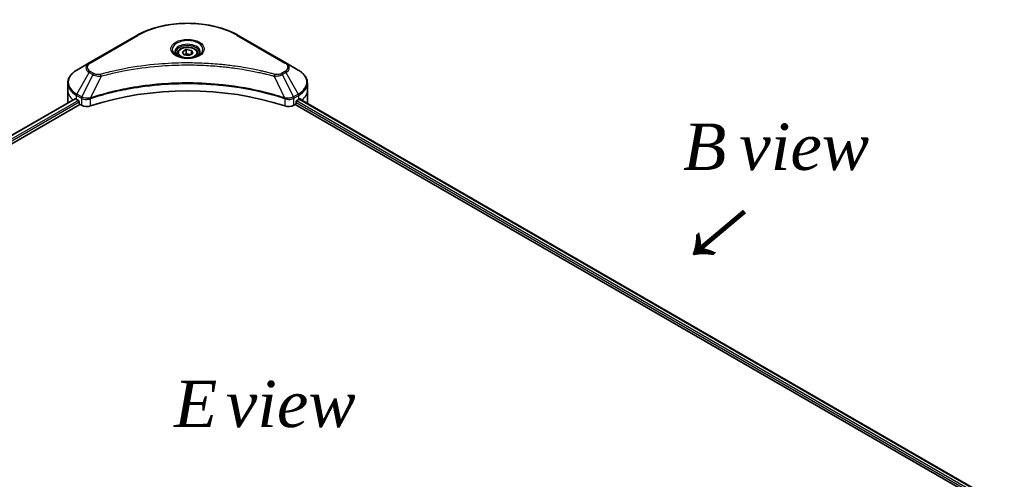
# Model space of a CAD drawing. Units: millimetres. Extents: x 65 to 9118, y 36 to 1582.
# Drawn here: x 339 to 576, y 994 to 1104 of the extents above; entities that cross this region are included whole.
import ezdxf

# ---------------------------------------------------------------- set-up
doc = ezdxf.new("R2010")
doc.units = ezdxf.units.MM
doc.header["$LTSCALE"] = 4.5
for name, color, linetype, lineweight in [('Symbol (ISO)', 7, 'Continuous', 18), ('Visible (ISO)', 7, 'Continuous', 35), ('Visible Narrow (ISO)', 7, 'Continuous', 25)]:
    doc.layers.add(name, color=color, linetype=linetype, lineweight=lineweight)
doc.styles.add('Note Text (TK)', font='txt')

msp = doc.modelspace()

# ---------------------------------------------------------------- linework, layer by layer
at = {"layer": 'Visible (ISO)'}
for p, q in [((366.916, 1100.5984), (355.4609, 1093.9848)), ((402.7406, 1093.9848), (391.2855, 1100.5984)), ((377.846, 1096.6577), (378.7645, 1097.1881)), ((378.7645, 1097.1881), (380.0193, 1096.994)), ((378.7645, 1096.2328), (378.7645, 1097.1881)), ((380.0193, 1096.994), (380.3555, 1096.2695)), ((380.0193, 1096.994), (380.0193, 1096.0754)), ((376.6257, 1096.2432), (376.6257, 1095.6852)), ((378.1822, 1095.9333), (377.846, 1096.6577)), ((379.4369, 1095.7392), (378.1822, 1095.9333)), ((380.3555, 1096.2695), (379.4369, 1095.7392)), ((381.5757, 1096.2432), (381.5757, 1095.6852)), ((355.4609, 1093.9848), (352.4653, 1092.2553)), ((405.7362, 1092.2553), (402.7406, 1093.9848)), ((350.2633, 1087.425), (350.2633, 1089.1099)), ((350.2633, 1084.4856), (350.2633, 1087.425)), ((407.9382, 1087.425), (407.9382, 1089.1099)), ((407.9382, 1084.4856), (407.9382, 1087.425)), ((220.6484, 1009.5253), (352.0213, 1085.3734)), ((352.3721, 1085.2205), (352.8176, 1084.9633)), ((405.3839, 1084.9633), (405.8294, 1085.2205)), ((406.0067, 1085.3266), (575.6095, 987.4064)), ((221.7039, 1008.089), (353.1994, 1084.008)), ((353.0085, 1084.6326), (353.0085, 1084.3387)), ((353.1994, 1084.008), (353.5471, 1083.8072)), ((404.6543, 1083.8072), (405.0021, 1084.008)), ((405.0021, 1084.008), (574.6813, 986.0436)), ((405.193, 1084.3387), (405.193, 1084.6326))]:
    msp.add_line(p, q, dxfattribs=at)
for centre, major_axis, ratio, start_param, end_param in [((379.1007, 1060.2357), (46.8, 0), 0.57735027, 1.04765332, 2.09393933), ((357.4633, 1088.1599), (7.2, 0), 0.57735027, 3.88203974, 3.92699082), ((400.7382, 1088.1599), (7.2, 0), 0.57735027, 5.49778714, 5.54273822), ((400.7382, 1088.6008), (-7.1894, 5.0261), 0.07779162, 3.81387335, 3.90751018), ((357.4633, 1084.4856), (-7.2, 0), 0.57735027, 0, 0.03015059), ((352.8176, 1084.7428), (-0.135, 0.2338), 0.57735027, 3.92699082, 5.49778714), ((353.1994, 1084.2284), (-0.135, 0.2338), 0.57735027, 0.78539816, 2.35619449), ((354.8199, 1084.5421), (1.8, 0), 0.57735027, 3.92699082, 5.23553198), ((403.3815, 1084.5421), (1.8, 0), 0.57735027, 4.18924598, 5.49778714), ((405.0021, 1084.2284), (-0.135, -0.2338), 0.57735027, 0.78539816, 2.35619449), ((405.3839, 1084.7428), (-0.135, -0.2338), 0.57735027, 3.92699082, 5.49778714), ((400.7382, 1088.6008), (-7.1894, 5.0261), 0.07779162, 3.78235601, 3.81387335), ((400.7382, 1084.4856), (7.2, 0), 0.57735027, 6.21923029, 6.28318531)]:
    msp.add_ellipse(centre, major_axis=major_axis, ratio=ratio, start_param=start_param, end_param=end_param, dxfattribs=at)
for points, knots in [([(366.916, 1100.5984), (368.2038, 1101.3419), (369.6867, 1101.9631), (372.9035, 1102.9094), (374.637, 1103.2343), (378.1908, 1103.5593), (380.0107, 1103.5593), (383.5645, 1103.2343), (385.2979, 1102.9094), (388.5147, 1101.9631), (389.9977, 1101.3419), (391.2855, 1100.5984)], [3.14159265, 3.14159265, 3.14159265, 3.14159265, 3.45575192, 3.45575192, 3.76991118, 3.76991118, 4.08407045, 4.08407045, 4.39822972, 4.39822972, 4.71238898, 4.71238898, 4.71238898, 4.71238898]), ([(376.6257, 1096.2432), (376.6257, 1096.3974), (376.6621, 1096.551), (376.8018, 1096.8472), (376.9098, 1096.9879), (377.1945, 1097.2528), (377.3787, 1097.3729), (377.8003, 1097.5727), (378.0395, 1097.6509), (378.5429, 1097.7565), (378.8069, 1097.7842), (379.3346, 1097.788), (379.5983, 1097.7643), (380.1024, 1097.6672), (380.3427, 1097.5936), (380.7776, 1097.3995), (380.9721, 1097.2788), (381.2877, 1096.997), (381.4111, 1096.8364), (381.545, 1096.5265), (381.5757, 1096.385), (381.5757, 1096.2432)], [5.49778714, 5.49778714, 5.49778714, 5.49778714, 5.76358151, 5.76358151, 6.05320602, 6.05320602, 6.38130093, 6.38130093, 6.7200118, 6.7200118, 7.05614499, 7.05614499, 7.3907044, 7.3907044, 7.72661984, 7.72661984, 8.06527209, 8.06527209, 8.39487174, 8.39487174, 8.6393798, 8.6393798, 8.6393798, 8.6393798]), ([(376.7375, 1095.5997), (376.7072, 1095.6213), (376.6781, 1095.6433), (376.5653, 1095.7329), (376.4921, 1095.8023), (376.3699, 1095.9408), (376.3209, 1096.0098), (376.2453, 1096.1441), (376.2186, 1096.2094), (376.1839, 1096.3359), (376.1757, 1096.3972), (376.1757, 1096.4584)], [1.676424822, 1.676424822, 1.676424822, 1.676424822, 1.727875959, 1.727875959, 1.884955592, 1.884955592, 2.042035225, 2.042035225, 2.199114858, 2.199114858, 2.35619449, 2.35619449, 2.35619449, 2.35619449]), ([(376.4892, 1095.7301), (376.7381, 1095.5864), (377.0322, 1095.4602), (377.6844, 1095.261), (378.0431, 1095.1886), (378.7882, 1095.1084), (379.1747, 1095.1013), (379.9321, 1095.1544), (380.3029, 1095.2148), (380.9862, 1095.394), (381.2991, 1095.5125), (381.6176, 1095.677), (381.6657, 1095.7032), (381.7122, 1095.7301)], [4.71238898, 4.71238898, 4.71238898, 4.71238898, 5.01119213, 5.01119213, 5.31351931, 5.31351931, 5.61874121, 5.61874121, 5.92425149, 5.92425149, 6.22732827, 6.22732827, 6.28318531, 6.28318531, 6.28318531, 6.28318531]), ([(382.0257, 1096.4584), (382.0257, 1096.3972), (382.0176, 1096.3359), (381.9829, 1096.2094), (381.9562, 1096.1441), (381.8806, 1096.0098), (381.8316, 1095.9408), (381.7094, 1095.8023), (381.6362, 1095.7329), (381.5234, 1095.6433), (381.4943, 1095.6213), (381.464, 1095.5997)], [5.497787144, 5.497787144, 5.497787144, 5.497787144, 5.654866776, 5.654866776, 5.811946409, 5.811946409, 5.969026042, 5.969026042, 6.126105675, 6.126105675, 6.177556812, 6.177556812, 6.177556812, 6.177556812]), ([(352.4653, 1092.2553), (352.1977, 1092.1008), (351.9491, 1091.933), (351.4958, 1091.5728), (351.2911, 1091.3804), (350.932, 1090.9735), (350.7775, 1090.7588), (350.5254, 1090.311), (350.428, 1090.0777), (350.2968, 1089.5996), (350.2633, 1089.3548), (350.2633, 1089.1099)], [3.141592654, 3.141592654, 3.141592654, 3.141592654, 3.298672286, 3.298672286, 3.455751919, 3.455751919, 3.612831552, 3.612831552, 3.769911184, 3.769911184, 3.926990817, 3.926990817, 3.926990817, 3.926990817]), ([(407.9382, 1089.1099), (407.9382, 1089.3548), (407.9046, 1089.5996), (407.7735, 1090.0777), (407.676, 1090.311), (407.424, 1090.7588), (407.2695, 1090.9735), (406.9103, 1091.3804), (406.7057, 1091.5728), (406.2524, 1091.933), (406.0038, 1092.1008), (405.7362, 1092.2553)], [0.785398163, 0.785398163, 0.785398163, 0.785398163, 0.942477796, 0.942477796, 1.099557429, 1.099557429, 1.256637061, 1.256637061, 1.413716694, 1.413716694, 1.570796327, 1.570796327, 1.570796327, 1.570796327]), ([(352.1485, 1085.3555), (352.1255, 1085.37), (352.1013, 1085.38), (352.0571, 1085.3863), (352.0371, 1085.3825), (352.0213, 1085.3734)], [0.1356732242, 0.1356732242, 0.1356732242, 0.1356732242, 0.1469944231, 0.1469944231, 0.1583046753, 0.1583046753, 0.1583046753, 0.1583046753]), ([(406.1909, 1085.3659), (406.1875, 1085.3687), (406.1839, 1085.3713), (406.1644, 1085.3825), (406.1444, 1085.3863), (406.1002, 1085.38), (406.0759, 1085.37), (406.053, 1085.3555)], [0.1103900742, 0.1103900742, 0.1103900742, 0.1103900742, 0.1130634845, 0.1130634845, 0.1243846834, 0.1243846834, 0.1357058823, 0.1357058823, 0.1357058823, 0.1357058823])]:
    msp.add_open_spline(points, degree=3, knots=knots, dxfattribs=at)
for points, weights in [([(378.7645, 1096.2328), (378.5391, 1096.0275), (378.3436, 1095.9083)], [1, 1.07039454817, 1.07672477615]), ([(379.9457, 1096.0329), (379.3635, 1095.994), (378.7645, 1096.2328)], [1.01523736138, 1.14666441016, 1])]:
    msp.add_rational_spline(points, weights, degree=2, dxfattribs=at)
at = {"layer": 'Visible Narrow (ISO)'}
for p, q in [((355.6859, 1093.9625), (367.141, 1100.5762)), ((391.0605, 1100.5762), (402.5156, 1093.9625)), ((352.4653, 1086.4842), (355.4609, 1091.6727)), ((356.3118, 1091.1814), (353.6305, 1085.8114)), ((355.4609, 1091.6727), (356.3118, 1091.1814)), ((356.5368, 1091.4189), (355.6859, 1091.9102)), ((358.2697, 1090.8009), (355.7642, 1085.5728)), ((399.9318, 1090.8009), (402.4373, 1085.5728)), ((402.5156, 1091.9102), (401.6647, 1091.4189)), ((401.8897, 1091.1814), (402.7406, 1091.6727)), ((401.8897, 1091.1814), (404.5709, 1085.8114)), ((402.7406, 1091.6727), (405.7362, 1086.4842)), ((220.7275, 1009.4796), (352.1485, 1085.3555)), ((352.3721, 1085.2205), (352.3721, 1086.1705)), ((352.3721, 1086.1705), (353.5373, 1085.4978)), ((353.6305, 1085.8114), (352.4653, 1086.4842)), ((353.5471, 1085.4921), (353.5471, 1083.8072)), ((355.7192, 1083.6418), (355.7192, 1085.4101)), ((402.4823, 1085.4101), (402.4823, 1083.6418)), ((405.7362, 1086.4842), (404.5709, 1085.8114)), ((404.6543, 1083.8072), (404.6543, 1085.4921)), ((404.6641, 1085.4978), (405.8294, 1086.1705)), ((405.8294, 1085.2205), (405.8294, 1086.1705)), ((405.9299, 1085.2797), (575.5304, 987.3607)), ((406.0371, 1085.3455), (406.6067, 1085.0166)), ((406.1683, 1085.379), (406.1909, 1085.3659)), ((352.8176, 1084.9633), (221.3636, 1009.0683)), ((221.6004, 1008.7641), (353.0085, 1084.6326)), ((405.193, 1084.4856), (574.7331, 986.6016)), ((574.9301, 986.9287), (405.2845, 1084.8737))]:
    msp.add_line(p, q, dxfattribs=at)
for centre, major_axis, ratio, start_param, end_param in [((379.1007, 1093.6712), (16.9136, 0), 0.57735027, 0.78539816, 2.35619449), ((367.141, 1100.2087), (-0.225, 0.3897), 0.57735027, 5.49778714, 6.28318531), ((379.1007, 1097.2378), (-3.6932, 0), 0.57735027, 2.35619449, 7.06858347), ((391.0605, 1100.2087), (0.225, 0.3897), 0.57735027, 0, 0.78539816), ((379.1007, 1096.7182), (3.0568, 0), 0.57735027, 5.59811367, 10.10984959), ((379.1007, 1096.4584), (-2.925, 0), 0.57735027, 3.14159265, 6.28318531), ((379.1007, 1096.2432), (-2.475, 0), 0.57735027, 0, 0.56017967), ((379.1007, 1096.2432), (2.475, 0), 0.57735027, 5.72300564, 6.28318531), ((357.4633, 1089.3697), (-7.0682, 0), 0.57735027, 5.49778714, 7.06858347), ((357.4633, 1092.8287), (-2.8318, 0), 0.57735027, 5.49778714, 7.06858347), ((357.4633, 1092.9364), (-2.5136, 0), 0.57735027, 5.49778714, 7.06858347), ((355.6859, 1093.5951), (-0.225, 0.3897), 0.57735027, 5.49778714, 6.28318531), ((402.5156, 1093.5951), (0.225, 0.3897), 0.57735027, 0, 0.78539816), ((400.7382, 1092.9364), (2.5136, 0), 0.57735027, 5.49778714, 7.06858347), ((400.7382, 1092.8287), (2.8318, 0), 0.57735027, 5.49778714, 7.06858347), ((400.7382, 1089.3697), (7.0682, 0), 0.57735027, 5.49778714, 7.06858347), ((355.6859, 1091.5428), (-0.225, -0.3897), 0.57735027, 3.92699082, 4.71238898), ((356.5368, 1091.0515), (-0.225, -0.3897), 0.57735027, 3.92699082, 4.71238898), ((358.092, 1090.8706), (0.1194, -0.4339), 0.35119009, 1.31403463, 2.47714191), ((400.1095, 1090.8706), (-0.1194, -0.4339), 0.35119009, 3.8060434, 4.96915068), ((401.6647, 1091.0515), (0.225, -0.3897), 0.57735027, 1.57079633, 2.35619449), ((402.5156, 1091.5428), (0.225, -0.3897), 0.57735027, 1.57079633, 2.35619449), ((357.4633, 1089.1099), (-7.2, 0), 0.57735027, 0, 0.78539816), ((357.4633, 1087.425), (-7.2, 0), 0.57735027, 0, 0.59884909), ((400.7382, 1089.1099), (7.2, 0), 0.57735027, 5.49778714, 6.28318531), ((400.7382, 1087.425), (7.2, 0), 0.57735027, 5.66523522, 6.28318531), ((352.6903, 1086.3543), (-0.225, -0.3897), 0.57735027, 4.71238898, 5.49778714), ((353.8555, 1085.6815), (0.225, 0.3897), 0.57735027, 1.57079633, 2.35619449), ((353.8653, 1085.6758), (-0.2281, -0.3879), 0.57192456, 4.71650889, 5.50242059), ((355.4944, 1085.6351), (-0.1911, 0.4074), 0.32125202, 3.98495359, 4.38504572), ((355.5533, 1085.659), (0.1416, -0.4271), 0.40712817, 0.88674396, 1.23511653), ((402.6481, 1085.659), (0.1416, 0.4271), 0.40712817, 1.90647612, 2.25484869), ((402.7071, 1085.6351), (-0.1911, -0.4074), 0.32125202, 5.03973224, 5.43982437), ((404.3361, 1085.6758), (-0.2281, 0.3879), 0.57192456, 3.92235737, 4.70826907), ((404.3459, 1085.6815), (0.225, -0.3897), 0.57735027, 0.78539816, 1.57079633), ((405.5112, 1086.3543), (-0.225, 0.3897), 0.57735027, 3.92699082, 4.71238898)]:
    msp.add_ellipse(centre, major_axis=major_axis, ratio=ratio, start_param=start_param, end_param=end_param, dxfattribs=at)
for centre, major_axis in [((379.1007, 1097.3454), (-4.0114, 0)), ((379.1007, 1096.4636), (-2.205, 0))]:
    msp.add_ellipse(centre, major_axis=major_axis, ratio=0.57735027, dxfattribs=at)
for points, knots in [([(400.1095, 1091.238), (400.0163, 1091.2636), (399.9229, 1091.2891), (399.7151, 1091.3454), (399.6006, 1091.3761), (399.3191, 1091.4508), (399.1518, 1091.4945), (398.7661, 1091.5939), (398.5474, 1091.6491), (398.0428, 1091.7739), (397.7565, 1091.843), (397.0952, 1091.998), (396.7196, 1092.083), (395.8516, 1092.2722), (395.358, 1092.3746), (394.2605, 1092.5909), (393.6552, 1092.7025), (392.2327, 1092.9474), (391.4126, 1093.0752), (389.5145, 1093.3406), (388.4328, 1093.4696), (385.9303, 1093.7172), (384.5051, 1093.8211), (381.5566, 1093.9602), (380.0327, 1093.9907), (376.3586, 1093.965), (374.2093, 1093.8678), (369.313, 1093.4569), (366.5803, 1093.087), (362.9064, 1092.3929), (361.9014, 1092.1817), (360.2349, 1091.7952), (359.5664, 1091.6301), (358.7154, 1091.4068), (358.5266, 1091.3564), (358.2562, 1091.283), (358.174, 1091.2605), (358.092, 1091.238)], [0, 0, 0, 0, 0.0344265, 0.0344265, 0.07650467, 0.07650467, 0.1377084, 0.1377084, 0.21727325, 0.21727325, 0.32070756, 0.32070756, 0.45517217, 0.45517217, 0.62997615, 0.62997615, 0.8417425, 0.8417425, 1.12477817, 1.12477817, 1.49272454, 1.49272454, 1.97105483, 1.97105483, 2.47873595, 2.47873595, 3.19579554, 3.19579554, 4.127973, 4.127973, 4.4843018, 4.4843018, 4.72660511, 4.72660511, 4.79590965, 4.79590965, 4.82621249, 4.82621249, 4.82621249, 4.82621249]), ([(358.2697, 1090.8009), (358.3518, 1090.8228), (358.4327, 1090.8453), (358.7009, 1090.9178), (358.888, 1090.9675), (359.732, 1091.188), (360.395, 1091.351), (362.0476, 1091.7326), (363.0442, 1091.9411), (366.6871, 1092.6263), (369.3967, 1092.9914), (374.2512, 1093.397), (376.382, 1093.4931), (380.0247, 1093.5184), (381.5356, 1093.4883), (384.4589, 1093.351), (385.8719, 1093.2484), (388.3531, 1093.004), (389.4256, 1092.8767), (391.3076, 1092.6147), (392.1207, 1092.4885), (393.5312, 1092.2468), (394.1314, 1092.1365), (395.2198, 1091.9231), (395.7092, 1091.822), (396.5699, 1091.6352), (396.9424, 1091.5513), (397.5981, 1091.3982), (397.8821, 1091.33), (398.3825, 1091.2068), (398.5994, 1091.1523), (398.9819, 1091.0542), (399.1478, 1091.011), (399.427, 1090.9372), (399.5405, 1090.9069), (399.7466, 1090.8514), (399.8385, 1090.8258), (399.9318, 1090.8009)], [-4.82621249, -4.82621249, -4.82621249, -4.82621249, -4.79590965, -4.79590965, -4.72660511, -4.72660511, -4.4843018, -4.4843018, -4.127973, -4.127973, -3.19579554, -3.19579554, -2.47873595, -2.47873595, -1.97105483, -1.97105483, -1.49272454, -1.49272454, -1.12477817, -1.12477817, -0.8417425, -0.8417425, -0.62997615, -0.62997615, -0.45517217, -0.45517217, -0.32070756, -0.32070756, -0.21727325, -0.21727325, -0.1377084, -0.1377084, -0.07650467, -0.07650467, -0.0344265, -0.0344265, 0, 0, 0, 0]), ([(356.3118, 1091.1814), (356.4728, 1091.0919), (356.6601, 1091.0157), (357.0514, 1090.9022), (357.2519, 1090.862), (357.6216, 1090.8157), (357.7873, 1090.8039), (358.0596, 1090.7972), (358.1652, 1090.7976), (358.2697, 1090.8009)], [-0.187504168, -0.187504168, -0.187504168, -0.187504168, -0.125670471, -0.125670471, -0.069816928, -0.069816928, -0.026852665, -0.026852665, 0, 0, 0, 0]), ([(358.092, 1091.238), (358.0192, 1091.218), (357.9427, 1091.2026), (357.7392, 1091.1741), (357.6093, 1091.1679), (357.3133, 1091.1777), (357.148, 1091.2008), (356.824, 1091.2818), (356.668, 1091.3432), (356.5368, 1091.4189)], [0, 0, 0, 0, 0.026852665, 0.026852665, 0.069816928, 0.069816928, 0.125670471, 0.125670471, 0.187504168, 0.187504168, 0.187504168, 0.187504168]), ([(399.9318, 1090.8009), (400.1162, 1090.7951), (400.3032, 1090.7982), (400.7247, 1090.8279), (400.9567, 1090.8618), (401.3387, 1090.9526), (401.4952, 1091.0023), (401.7276, 1091.0978), (401.8117, 1091.138), (401.8897, 1091.1814)], [-0.187502416, -0.187502416, -0.187502416, -0.187502416, -0.14010274, -0.14010274, -0.077834855, -0.077834855, -0.029936483, -0.029936483, 0, 0, 0, 0]), ([(401.6647, 1091.4189), (401.6012, 1091.3822), (401.5318, 1091.3489), (401.3396, 1091.2724), (401.2093, 1091.2353), (400.8946, 1091.1771), (400.7053, 1091.1642), (400.3777, 1091.1818), (400.2379, 1091.2027), (400.1095, 1091.238)], [0, 0, 0, 0, 0.029936483, 0.029936483, 0.077834855, 0.077834855, 0.14010274, 0.14010274, 0.187502416, 0.187502416, 0.187502416, 0.187502416]), ([(402.4373, 1085.5728), (402.2536, 1085.6335), (402.07, 1085.6939), (401.4385, 1085.8975), (400.9875, 1086.0373), (399.6827, 1086.4259), (398.8194, 1086.664), (394.6582, 1087.7224), (391.2051, 1088.3386), (384.9606, 1089.0116), (382.2008, 1089.1648), (377.2352, 1089.1856), (375.03, 1089.1046), (371.3233, 1088.8156), (369.8111, 1088.6535), (367.1665, 1088.2914), (366.027, 1088.1088), (364.0352, 1087.742), (363.1772, 1087.568), (361.6761, 1087.2348), (361.0291, 1087.0815), (359.9547, 1086.8105), (359.5239, 1086.6973), (358.6503, 1086.4584), (358.2078, 1086.3324), (357.431, 1086.1024), (357.0954, 1086), (356.5983, 1085.8439), (356.4351, 1085.7919), (356.1024, 1085.6844), (355.9334, 1085.6287), (355.7642, 1085.5728)], [-5.47772979, -5.47772979, -5.47772979, -5.47772979, -5.40661912, -5.40661912, -5.23453446, -5.23453446, -4.91295092, -4.91295092, -3.70555522, -3.70555522, -2.7767893, -2.7767893, -2.03555087, -2.03555087, -1.51897368, -1.51897368, -1.12160661, -1.12160661, -0.81593963, -0.81593963, -0.58081118, -0.58081118, -0.42169471, -0.42169471, -0.2557943, -0.2557943, -0.12817861, -0.12817861, -0.06549657, -0.06549657, 0, 0, 0, 0]), ([(355.7776, 1085.4338), (355.9463, 1085.4897), (356.1156, 1085.545), (356.4482, 1085.652), (356.6114, 1085.7038), (357.1083, 1085.8592), (357.4438, 1085.9612), (358.2202, 1086.1902), (358.6626, 1086.3156), (359.5358, 1086.5534), (359.9664, 1086.666), (361.0402, 1086.9358), (361.687, 1087.0885), (363.1873, 1087.4202), (364.0448, 1087.5934), (366.0355, 1087.9585), (367.1743, 1088.1403), (369.8173, 1088.5008), (371.3285, 1088.6622), (375.0328, 1088.9499), (377.2365, 1089.0305), (382.1986, 1089.0098), (384.9566, 1088.8573), (391.1971, 1088.1874), (394.6482, 1087.5739), (398.8074, 1086.5203), (399.6704, 1086.2832), (400.9747, 1085.8963), (401.4255, 1085.7571), (402.0568, 1085.5545), (402.2407, 1085.4945), (402.4239, 1085.4338)], [0, 0, 0, 0, 0.06549657, 0.06549657, 0.12817861, 0.12817861, 0.2557943, 0.2557943, 0.42169471, 0.42169471, 0.58081118, 0.58081118, 0.81593963, 0.81593963, 1.12160661, 1.12160661, 1.51897368, 1.51897368, 2.03555087, 2.03555087, 2.7767893, 2.7767893, 3.70555522, 3.70555522, 4.91295092, 4.91295092, 5.23453446, 5.23453446, 5.40661912, 5.40661912, 5.47772979, 5.47772979, 5.47772979, 5.47772979]), ([(353.5373, 1085.4978), (353.539, 1085.4968), (353.5406, 1085.4959), (353.5439, 1085.494), (353.5455, 1085.493), (353.5471, 1085.4921)], [0, 0, 0, 0, 0.00076834265, 0.00076834265, 0.00153668531, 0.00153668531, 0.00153668531, 0.00153668531]), ([(353.5471, 1085.4921), (353.7129, 1085.395), (353.9115, 1085.3194), (354.3546, 1085.2204), (354.6007, 1085.1999), (355.0342, 1085.2219), (355.2219, 1085.2509), (355.5108, 1085.3287), (355.618, 1085.366), (355.7192, 1085.4101)], [-0.196787795, -0.196787795, -0.196787795, -0.196787795, -0.138164041, -0.138164041, -0.076757801, -0.076757801, -0.029522231, -0.029522231, 0, 0, 0, 0]), ([(353.6425, 1085.8047), (353.6405, 1085.8058), (353.6385, 1085.8069), (353.6345, 1085.8092), (353.6325, 1085.8103), (353.6305, 1085.8114)], [-0.00153668531, -0.00153668531, -0.00153668531, -0.00153668531, -0.00076834265, -0.00076834265, 0, 0, 0, 0]), ([(355.6798, 1085.5623), (355.5737, 1085.5424), (355.4646, 1085.527), (355.1786, 1085.4988), (355, 1085.4934), (354.5966, 1085.5111), (354.3741, 1085.5433), (353.9741, 1085.648), (353.7952, 1085.7185), (353.6425, 1085.8047)], [0, 0, 0, 0, 0.029522231, 0.029522231, 0.076757801, 0.076757801, 0.138164041, 0.138164041, 0.196787795, 0.196787795, 0.196787795, 0.196787795]), ([(355.7642, 1085.5728), (355.7496, 1085.572), (355.7353, 1085.5706), (355.7072, 1085.567), (355.6934, 1085.5648), (355.6798, 1085.5623)], [-0.00758618406, -0.00758618406, -0.00758618406, -0.00758618406, -0.00379309206, -0.00379309206, -0.00000000006, -0.00000000006, -0.00000000006, -0.00000000006]), ([(355.7192, 1085.4101), (355.7289, 1085.4146), (355.7386, 1085.4189), (355.758, 1085.4269), (355.7678, 1085.4305), (355.7776, 1085.4338)], [0.00000000006, 0.00000000006, 0.00000000006, 0.00000000006, 0.00379309206, 0.00379309206, 0.00758618406, 0.00758618406, 0.00758618406, 0.00758618406]), ([(402.4239, 1085.4338), (402.4336, 1085.4305), (402.4434, 1085.4269), (402.4629, 1085.4189), (402.4726, 1085.4146), (402.4823, 1085.4101)], [0, 0, 0, 0, 0.003793092, 0.003793092, 0.007586184, 0.007586184, 0.007586184, 0.007586184]), ([(402.5217, 1085.5623), (402.5081, 1085.5648), (402.4942, 1085.567), (402.4661, 1085.5706), (402.4518, 1085.572), (402.4373, 1085.5728)], [-0.007586184, -0.007586184, -0.007586184, -0.007586184, -0.003793092, -0.003793092, 0, 0, 0, 0]), ([(402.4823, 1085.4101), (402.6267, 1085.3472), (402.7833, 1085.2982), (403.2064, 1085.2105), (403.4821, 1085.196), (404.0874, 1085.2513), (404.4075, 1085.3476), (404.6543, 1085.4921)], [-0.196787795, -0.196787795, -0.196787795, -0.196787795, -0.154661595, -0.154661595, -0.087259675, -0.087259675, 0, 0, 0, 0]), ([(404.5589, 1085.8047), (404.3317, 1085.6764), (404.046, 1085.5834), (403.4953, 1085.4991), (403.2408, 1085.4893), (402.8303, 1085.5145), (402.673, 1085.534), (402.5217, 1085.5623)], [0, 0, 0, 0, 0.087259675, 0.087259675, 0.154661595, 0.154661595, 0.196787795, 0.196787795, 0.196787795, 0.196787795]), ([(404.5709, 1085.8114), (404.5689, 1085.8103), (404.5669, 1085.8092), (404.5629, 1085.8069), (404.5609, 1085.8058), (404.5589, 1085.8047)], [-0.00153668531, -0.00153668531, -0.00153668531, -0.00153668531, -0.00076834266, -0.00076834266, -0.00000000001, -0.00000000001, -0.00000000001, -0.00000000001]), ([(404.6543, 1085.4921), (404.656, 1085.493), (404.6576, 1085.494), (404.6609, 1085.4959), (404.6625, 1085.4968), (404.6641, 1085.4978)], [0.00000000001, 0.00000000001, 0.00000000001, 0.00000000001, 0.00076834266, 0.00076834266, 0.00153668531, 0.00153668531, 0.00153668531, 0.00153668531])]:
    msp.add_open_spline(points, degree=3, knots=knots, dxfattribs=at)

# ---------------------------------------------------------------- texts
at = {"layer": 'Symbol (ISO)', "color": 7, "insert": (521.5991, 1073.8753), "char_height": 11.25, "width": 53.89069, "attachment_point": 5, "line_spacing_factor": 1.5, "style": 'Note Text (TK)'}
msp.add_mtext('\\fＭＳ Ｐゴシック|b0|i0;B view', dxfattribs=at)
at = {"layer": 'Symbol (ISO)', "color": 7, "insert": (518.9543, 1061.3423), "char_height": 18, "attachment_point": 4, "rotation": 220, "line_spacing_factor": 1.5, "style": 'Note Text (TK)'}
msp.add_mtext('\\fMS PGothic|b0|i0;{\\H18.0000;→}', dxfattribs=at)
at = {"layer": 'Symbol (ISO)', "color": 7, "insert": (398.5804, 1011.984), "char_height": 11.25, "attachment_point": 5, "line_spacing_factor": 1.5, "style": 'Note Text (TK)'}
msp.add_mtext('\\fＭＳ Ｐゴシック|b0|i0;E view', dxfattribs=at)

doc.saveas('drawing.dxf')
